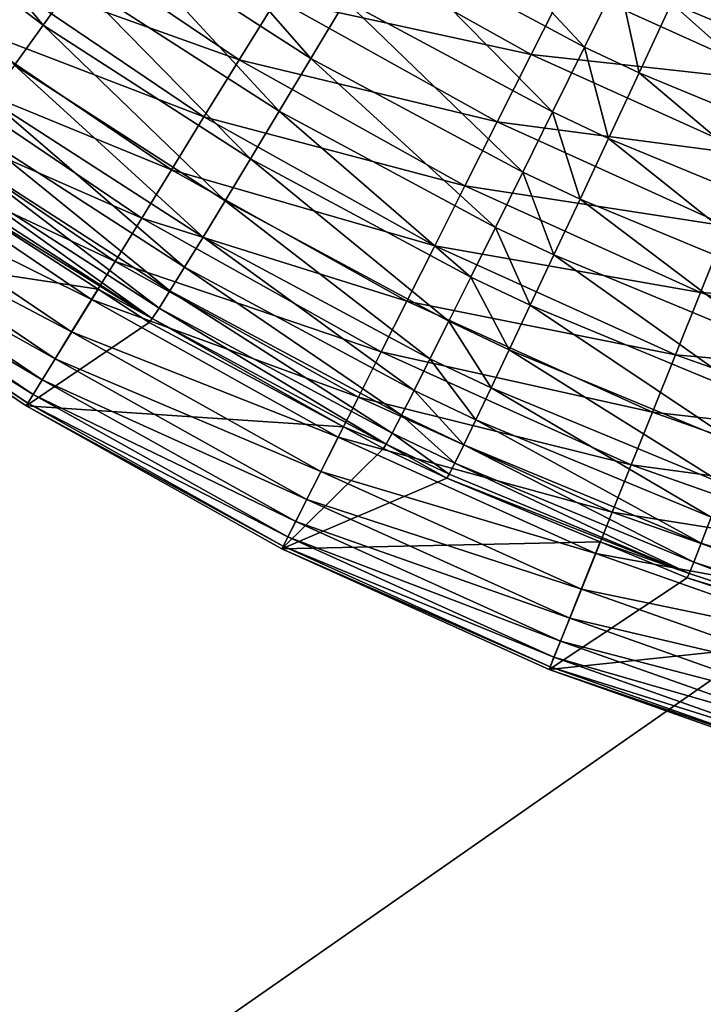
# Model space of a CAD drawing. Extents: x -200 to 99, y -232 to 50.
# Drawn here: x -151 to -151, y -36 to -35 of the extents above; entities that cross this region are included whole.
import ezdxf

# ---------------------------------------------------------------- set-up
doc = ezdxf.new("R2010")
doc.units = 0
doc.header["$MEASUREMENT"] = 0
doc.layers.add('L20', color=7, linetype='Continuous')
doc.layers.add('L3', color=7, linetype='Continuous')

msp = doc.modelspace()

# ---------------------------------------------------------------- linework, layer by layer
at = {"layer": 'L20', "color": 7}
for points in [[(-184.2853, -36.39394), (-187.0684, -33.55492), (-150, 0)], [(-150, 0), (-181.2854, -39.00287), (-184.2853, -36.39394)], [(-150, 0), (-178.0877, -41.3652), (-181.2854, -39.00287)], [(-174.7125, -43.46601), (-178.0877, -41.3652), (-150, 0)], [(-150, 0), (-171.181, -45.29202), (-174.7125, -43.46601)], [(-150, 0), (-167.5155, -46.83167), (-171.181, -45.29202)], [(-163.7394, -48.07524), (-167.5155, -46.83167), (-150, 0)], [(-150, 0), (-159.8764, -49.01487), (-163.7394, -48.07524)], [(-150, 0), (-155.9509, -49.6446), (-159.8764, -49.01487)], [(-151.9878, -49.96047), (-155.9509, -49.6446), (-150, 0)], [(-150, 0), (-148.0122, -49.96047), (-151.9878, -49.96047)], [(-152.3438, -36.50615, 22.0404), (-150, -34.87133, 24.17288), (-152.2342, -34.79968, 24.17288)], [(-152.3438, -36.50615, 22.0404), (-150, -36.58131, 22.0404), (-150, -34.87133, 24.17288)]]:
    msp.add_3dface(points, dxfattribs=at)
at = {"layer": 'L3', "color": 7}
for points in [[(-151.4716, -34.8258, 745.6779), (-151.4987, -34.85785, 745.6232), (-151.3519, -34.96968, 745.622)], [(-151.4716, -34.8258, 745.6779), (-151.3519, -34.96968, 745.622), (-151.3275, -34.9356, 745.6766)], [(-151.4987, -34.85785, 745.6232), (-151.3736, -34.99978, 745.564), (-151.3519, -34.96968, 745.622)], [(-151.271, -34.8565, 745.7741), (-151.3004, -34.89778, 745.7275), (-151.1501, -34.99461, 745.7263)], [(-151.271, -34.8565, 745.7741), (-151.1501, -34.99461, 745.7263), (-151.124, -34.95114, 745.773)], [(-151.0664, -34.85463, 745.8524), (-151.0961, -34.90437, 745.8151), (-150.9438, -34.98611, 745.8141)], [(-151.0664, -34.85463, 745.8524), (-150.9438, -34.98611, 745.8141), (-150.9183, -34.93417, 745.8514)], [(-151.3958, -34.92717, 732.9137), (-151.3657, -34.88652, 732.8705), (-151.2042, -34.99569, 732.8705)], [(-151.3657, -34.88652, 732.8705), (-151.1759, -34.94972, 732.8317), (-151.2042, -34.99569, 732.8705)], [(-151.3004, -34.89778, 745.7275), (-151.3275, -34.9356, 745.6766), (-151.174, -35.03445, 745.6756)], [(-151.3004, -34.89778, 745.7275), (-151.174, -35.03445, 745.6756), (-151.1501, -34.99461, 745.7263)], [(-151.1759, -34.94972, 732.8317), (-151.146, -34.90117, 732.7974), (-150.984, -34.99165, 732.7974)], [(-151.146, -34.90117, 732.7974), (-150.9572, -34.93838, 732.7681), (-150.984, -34.99165, 732.7974)], [(-150.8526, -34.8979, 745.8833), (-150.8783, -34.9531, 745.8512), (-150.7264, -35.01596, 745.8504)], [(-151.0961, -34.90437, 745.8151), (-151.124, -34.95114, 745.773), (-150.9679, -35.03497, 745.772)], [(-151.0961, -34.90437, 745.8151), (-150.9679, -35.03497, 745.772), (-150.9438, -34.98611, 745.8141)], [(-151.4236, -34.96481, 732.9609), (-151.3958, -34.92717, 732.9137), (-151.2307, -35.03874, 732.9137)], [(-151.3958, -34.92717, 732.9137), (-151.2042, -34.99569, 732.8705), (-151.2307, -35.03874, 732.9137)], [(-151.3275, -34.9356, 745.6766), (-151.3519, -34.96968, 745.622), (-151.1956, -35.07036, 745.6209)], [(-151.3275, -34.9356, 745.6766), (-151.1956, -35.07036, 745.6209), (-151.174, -35.03445, 745.6756)], [(-150.984, -34.99165, 732.7974), (-150.9572, -34.93838, 732.7681), (-150.7927, -35.01271, 732.7681)], [(-150.9572, -34.93838, 732.7681), (-150.7696, -34.95529, 732.7438), (-150.7927, -35.01271, 732.7681)], [(-150.9183, -34.93417, 745.8514), (-150.9438, -34.98611, 745.8141), (-150.9027, -35.00556, 745.8139)], [(-150.9183, -34.93417, 745.8514), (-150.9027, -35.00556, 745.8139), (-150.8783, -34.9531, 745.8512)], [(-151.2042, -34.99569, 732.8705), (-151.1759, -34.94972, 732.8317), (-151.0097, -35.04256, 732.8317)], [(-151.1759, -34.94972, 732.8317), (-150.984, -34.99165, 732.7974), (-151.0097, -35.04256, 732.8317)], [(-151.124, -34.95114, 745.773), (-151.1501, -34.99461, 745.7263), (-150.9903, -35.08037, 745.7254)], [(-151.124, -34.95114, 745.773), (-150.9903, -35.08037, 745.7254), (-150.9679, -35.03497, 745.772)], [(-150.8783, -34.9531, 745.8512), (-150.9027, -35.00556, 745.8139), (-150.7466, -35.07017, 745.8131)], [(-150.8783, -34.9531, 745.8512), (-150.7466, -35.07017, 745.8131), (-150.7264, -35.01596, 745.8504)], [(-151.449, -34.99916, 733.0118), (-151.4236, -34.96481, 732.9609), (-151.2552, -35.0786, 732.9609)], [(-151.4236, -34.96481, 732.9609), (-151.2307, -35.03874, 732.9137), (-151.2552, -35.0786, 732.9609)], [(-151.3519, -34.96968, 745.622), (-151.3736, -34.99978, 745.564), (-151.2148, -35.10208, 745.5629)], [(-151.3519, -34.96968, 745.622), (-151.2148, -35.10208, 745.5629), (-151.1956, -35.07036, 745.6209)], [(-151.0097, -35.04256, 732.8317), (-150.984, -34.99165, 732.7974), (-150.815, -35.06807, 732.7974)], [(-150.984, -34.99165, 732.7974), (-150.7927, -35.01271, 732.7681), (-150.815, -35.06807, 732.7974)], [(-150.9438, -34.98611, 745.8141), (-150.9679, -35.03497, 745.772), (-150.9257, -35.05491, 745.7718)], [(-150.9438, -34.98611, 745.8141), (-150.9257, -35.05491, 745.7718), (-150.9027, -35.00556, 745.8139)], [(-151.4718, -35.02999, 733.0661), (-151.449, -34.99916, 733.0118), (-151.2776, -35.11498, 733.0118)], [(-151.449, -34.99916, 733.0118), (-151.2552, -35.0786, 732.9609), (-151.2776, -35.11498, 733.0118)], [(-151.2307, -35.03874, 732.9137), (-151.2042, -34.99569, 732.8705), (-151.034, -35.09076, 732.8705)], [(-151.2042, -34.99569, 732.8705), (-151.0097, -35.04256, 732.8317), (-151.034, -35.09076, 732.8705)], [(-151.1501, -34.99461, 745.7263), (-151.174, -35.03445, 745.6756), (-151.0109, -35.122, 745.6746)], [(-151.1501, -34.99461, 745.7263), (-151.0109, -35.122, 745.6746), (-150.9903, -35.08037, 745.7254)], [(-151.3736, -34.99978, 745.564), (-151.3924, -35.02567, 745.5029), (-151.2314, -35.12938, 745.5019)], [(-151.3736, -34.99978, 745.564), (-151.2314, -35.12938, 745.5019), (-151.2148, -35.10208, 745.5629)], [(-150.9027, -35.00556, 745.8139), (-150.9257, -35.05491, 745.7718), (-150.7657, -35.12117, 745.771)], [(-150.9027, -35.00556, 745.8139), (-150.7657, -35.12117, 745.771), (-150.7466, -35.07017, 745.8131)], [(-151.3924, -35.02567, 745.5029), (-151.4081, -35.04715, 745.4394), (-151.2453, -35.15205, 745.4383)], [(-151.3924, -35.02567, 745.5029), (-151.2453, -35.15205, 745.4383), (-151.2314, -35.12938, 745.5019)], [(-151.4918, -35.05709, 733.1234), (-151.4718, -35.02999, 733.0661), (-151.2977, -35.14764, 733.0661)], [(-151.4718, -35.02999, 733.0661), (-151.2776, -35.11498, 733.0118), (-151.2977, -35.14764, 733.0661)], [(-151.174, -35.03445, 745.6756), (-151.1956, -35.07036, 745.6209), (-151.0295, -35.15953, 745.62)], [(-151.174, -35.03445, 745.6756), (-151.0295, -35.15953, 745.62), (-151.0109, -35.122, 745.6746)], [(-150.9679, -35.03497, 745.772), (-150.9903, -35.08037, 745.7254), (-150.9472, -35.10078, 745.7252)], [(-150.9679, -35.03497, 745.772), (-150.9472, -35.10078, 745.7252), (-150.9257, -35.05491, 745.7718)], [(-151.2552, -35.0786, 732.9609), (-151.2307, -35.03874, 732.9137), (-151.0567, -35.13591, 732.9137)], [(-151.2307, -35.03874, 732.9137), (-151.034, -35.09076, 732.8705), (-151.0567, -35.13591, 732.9137)], [(-151.034, -35.09076, 732.8705), (-151.0097, -35.04256, 732.8317), (-150.8362, -35.12098, 732.8317)], [(-151.0097, -35.04256, 732.8317), (-150.815, -35.06807, 732.7974), (-150.8362, -35.12098, 732.8317)], [(-151.4081, -35.04715, 745.4394), (-151.4206, -35.06407, 745.3738), (-151.2564, -35.16992, 745.3728)], [(-151.4081, -35.04715, 745.4394), (-151.2564, -35.16992, 745.3728), (-151.2453, -35.15205, 745.4383)], [(-151.509, -35.08027, 733.1834), (-151.4918, -35.05709, 733.1234), (-151.3154, -35.17634, 733.1234)], [(-151.4918, -35.05709, 733.1234), (-151.2977, -35.14764, 733.0661), (-151.3154, -35.17634, 733.1234)], [(-150.9257, -35.05491, 745.7718), (-150.9472, -35.10078, 745.7252), (-150.7834, -35.16857, 745.7244)], [(-150.9257, -35.05491, 745.7718), (-150.7834, -35.16857, 745.7244), (-150.7657, -35.12117, 745.771)], [(-151.4206, -35.06407, 745.3738), (-151.4298, -35.0763, 745.3066), (-151.2645, -35.18286, 745.3056)], [(-151.4206, -35.06407, 745.3738), (-151.2645, -35.18286, 745.3056), (-151.2564, -35.16992, 745.3728)], [(-151.1956, -35.07036, 745.6209), (-151.2148, -35.10208, 745.5629), (-151.0461, -35.19269, 745.5619)], [(-151.1956, -35.07036, 745.6209), (-151.0461, -35.19269, 745.5619), (-151.0295, -35.15953, 745.62)], [(-151.5231, -35.09937, 733.2454), (-151.509, -35.08027, 733.1834), (-151.3305, -35.20089, 733.1834)], [(-151.509, -35.08027, 733.1834), (-151.3154, -35.17634, 733.1234), (-151.3305, -35.20089, 733.1834)], [(-151.4298, -35.0763, 745.3066), (-151.4357, -35.08375, 745.2384), (-151.2697, -35.19078, 745.2374)], [(-151.4298, -35.0763, 745.3066), (-151.2697, -35.19078, 745.2374), (-151.2645, -35.18286, 745.3056)], [(-151.2776, -35.11498, 733.0118), (-151.2552, -35.0786, 732.9609), (-151.0778, -35.17771, 732.9609)], [(-151.2552, -35.0786, 732.9609), (-151.0567, -35.13591, 732.9137), (-151.0778, -35.17771, 732.9609)], [(-150.9903, -35.08037, 745.7254), (-151.0109, -35.122, 745.6746), (-150.9669, -35.14283, 745.6743)], [(-150.9903, -35.08037, 745.7254), (-150.9669, -35.14283, 745.6743), (-150.9472, -35.10078, 745.7252)], [(-151.5478, -35.13277, 733.507), (-151.3106, -35.16866, 745.1689), (-151.4381, -35.08637, 745.1696)], [(-151.4357, -35.08375, 745.2384), (-151.4381, -35.08637, 745.1696), (-151.2697, -35.19078, 745.2374)], [(-151.2697, -35.19078, 745.2374), (-151.4381, -35.08637, 745.1696), (-151.3106, -35.16866, 745.1689)], [(-151.0567, -35.13591, 732.9137), (-151.034, -35.09076, 732.8705), (-150.8563, -35.17106, 732.8705)], [(-151.034, -35.09076, 732.8705), (-150.8362, -35.12098, 732.8317), (-150.8563, -35.17106, 732.8705)], [(-151.5341, -35.11426, 733.3093), (-151.5231, -35.09937, 733.2454), (-151.343, -35.22112, 733.2454)], [(-151.5231, -35.09937, 733.2454), (-151.3305, -35.20089, 733.1834), (-151.343, -35.22112, 733.2454)], [(-151.2148, -35.10208, 745.5629), (-151.2314, -35.12938, 745.5019), (-151.0604, -35.22123, 745.5009)], [(-151.2148, -35.10208, 745.5629), (-151.0604, -35.22123, 745.5009), (-151.0461, -35.19269, 745.5619)], [(-150.9472, -35.10078, 745.7252), (-150.9669, -35.14283, 745.6743), (-150.7997, -35.21203, 745.6735)], [(-150.9472, -35.10078, 745.7252), (-150.7997, -35.21203, 745.6735), (-150.7834, -35.16857, 745.7244)], [(-151.5419, -35.12483, 733.3745), (-151.5341, -35.11426, 733.3093), (-151.3527, -35.23689, 733.3093)], [(-151.5341, -35.11426, 733.3093), (-151.343, -35.22112, 733.2454), (-151.3527, -35.23689, 733.3093)], [(-151.2977, -35.14764, 733.0661), (-151.2776, -35.11498, 733.0118), (-151.097, -35.21586, 733.0118)], [(-151.2776, -35.11498, 733.0118), (-151.0778, -35.17771, 732.9609), (-151.097, -35.21586, 733.0118)], [(-151.5465, -35.13101, 733.4405), (-151.5419, -35.12483, 733.3745), (-151.3596, -35.24809, 733.3745)], [(-151.5419, -35.12483, 733.3745), (-151.3527, -35.23689, 733.3093), (-151.3596, -35.24809, 733.3745)], [(-151.0109, -35.122, 745.6746), (-151.0295, -35.15953, 745.62), (-150.9847, -35.18075, 745.6197)], [(-151.0109, -35.122, 745.6746), (-150.9847, -35.18075, 745.6197), (-150.9669, -35.14283, 745.6743)], [(-150.8563, -35.17106, 732.8705), (-150.8362, -35.12098, 732.8317), (-150.6567, -35.18439, 732.8317)], [(-151.5478, -35.13277, 733.507), (-151.5465, -35.13101, 733.4405), (-151.3636, -35.25463, 733.4405)], [(-151.3647, -35.25649, 733.507), (-151.3106, -35.16866, 745.1689), (-151.5478, -35.13277, 733.507)], [(-151.5478, -35.13277, 733.507), (-151.3636, -35.25463, 733.4405), (-151.3647, -35.25649, 733.507)], [(-151.5465, -35.13101, 733.4405), (-151.3596, -35.24809, 733.3745), (-151.3636, -35.25463, 733.4405)], [(-151.2314, -35.12938, 745.5019), (-151.2453, -35.15205, 745.4383), (-151.0723, -35.24495, 745.4374)], [(-151.2314, -35.12938, 745.5019), (-151.0723, -35.24495, 745.4374), (-151.0604, -35.22123, 745.5009)], [(-151.0778, -35.17771, 732.9609), (-151.0567, -35.13591, 732.9137), (-150.8752, -35.21798, 732.9137)], [(-151.0567, -35.13591, 732.9137), (-150.8563, -35.17106, 732.8705), (-150.8752, -35.21798, 732.9137)], [(-151.3154, -35.17634, 733.1234), (-151.2977, -35.14764, 733.0661), (-151.1143, -35.2501, 733.0661)], [(-151.2977, -35.14764, 733.0661), (-151.097, -35.21586, 733.0118), (-151.1143, -35.2501, 733.0661)], [(-150.9669, -35.14283, 745.6743), (-150.9847, -35.18075, 745.6197), (-150.8144, -35.25123, 745.6189)], [(-150.9669, -35.14283, 745.6743), (-150.8144, -35.25123, 745.6189), (-150.7997, -35.21203, 745.6735)], [(-151.2453, -35.15205, 745.4383), (-151.2564, -35.16992, 745.3728), (-151.0819, -35.26367, 745.3718)], [(-151.2453, -35.15205, 745.4383), (-151.0819, -35.26367, 745.3718), (-151.0723, -35.24495, 745.4374)], [(-151.0295, -35.15953, 745.62), (-151.0461, -35.19269, 745.5619), (-151.0005, -35.21425, 745.5617)], [(-151.0295, -35.15953, 745.62), (-151.0005, -35.21425, 745.5617), (-150.9847, -35.18075, 745.6197)], [(-151.3647, -35.25649, 733.507), (-151.272, -35.19361, 745.1686), (-151.3106, -35.16866, 745.1689)], [(-151.3106, -35.16866, 745.1689), (-151.272, -35.19361, 745.1686), (-151.2697, -35.19078, 745.2374)], [(-151.2564, -35.16992, 745.3728), (-151.2645, -35.18286, 745.3056), (-151.0889, -35.27724, 745.3047)], [(-151.2564, -35.16992, 745.3728), (-151.0889, -35.27724, 745.3047), (-151.0819, -35.26367, 745.3718)], [(-151.3305, -35.20089, 733.1834), (-151.3154, -35.17634, 733.1234), (-151.1295, -35.2802, 733.1234)], [(-151.3154, -35.17634, 733.1234), (-151.1143, -35.2501, 733.0661), (-151.1295, -35.2802, 733.1234)], [(-150.8752, -35.21798, 732.9137), (-150.8563, -35.17106, 732.8705), (-150.6725, -35.236, 732.8705)], [(-150.8563, -35.17106, 732.8705), (-150.6567, -35.18439, 732.8317), (-150.6725, -35.236, 732.8705)], [(-151.2645, -35.18286, 745.3056), (-151.2697, -35.19078, 745.2374), (-151.0934, -35.28557, 745.2365)], [(-151.2645, -35.18286, 745.3056), (-151.0934, -35.28557, 745.2365), (-151.0889, -35.27724, 745.3047)], [(-151.097, -35.21586, 733.0118), (-151.0778, -35.17771, 732.9609), (-150.8926, -35.26141, 732.9609)], [(-151.0778, -35.17771, 732.9609), (-150.8752, -35.21798, 732.9137), (-150.8926, -35.26141, 732.9609)], [(-150.9847, -35.18075, 745.6197), (-151.0005, -35.21425, 745.5617), (-150.8275, -35.28587, 745.5609)], [(-150.9847, -35.18075, 745.6197), (-150.8275, -35.28587, 745.5609), (-150.8144, -35.25123, 745.6189)], [(-151.2697, -35.19078, 745.2374), (-151.272, -35.19361, 745.1686), (-151.1255, -35.27238, 745.1679)], [(-151.2697, -35.19078, 745.2374), (-151.1255, -35.27238, 745.1679), (-151.0934, -35.28557, 745.2365)], [(-151.1255, -35.27238, 745.1679), (-151.272, -35.19361, 745.1686), (-151.3647, -35.25649, 733.507)], [(-151.0461, -35.19269, 745.5619), (-151.0604, -35.22123, 745.5009), (-151.0142, -35.24309, 745.5007)], [(-151.0461, -35.19269, 745.5619), (-151.0142, -35.24309, 745.5007), (-151.0005, -35.21425, 745.5617)], [(-151.343, -35.22112, 733.2454), (-151.3305, -35.20089, 733.1834), (-151.1425, -35.30594, 733.1834)], [(-151.3305, -35.20089, 733.1834), (-151.1295, -35.2802, 733.1234), (-151.1425, -35.30594, 733.1834)], [(-151.0005, -35.21425, 745.5617), (-151.0142, -35.24309, 745.5007), (-150.8388, -35.3157, 745.4999)], [(-151.0005, -35.21425, 745.5617), (-150.8388, -35.3157, 745.4999), (-150.8275, -35.28587, 745.5609)], [(-151.3527, -35.23689, 733.3093), (-151.343, -35.22112, 733.2454), (-151.1532, -35.32715, 733.2454)], [(-151.343, -35.22112, 733.2454), (-151.1425, -35.30594, 733.1834), (-151.1532, -35.32715, 733.2454)], [(-151.1143, -35.2501, 733.0661), (-151.097, -35.21586, 733.0118), (-150.9086, -35.30106, 733.0118)], [(-151.097, -35.21586, 733.0118), (-150.8926, -35.26141, 732.9609), (-150.9086, -35.30106, 733.0118)], [(-151.0604, -35.22123, 745.5009), (-151.0723, -35.24495, 745.4374), (-151.0257, -35.26706, 745.4372)], [(-151.0604, -35.22123, 745.5009), (-151.0257, -35.26706, 745.4372), (-151.0142, -35.24309, 745.5007)], [(-150.8926, -35.26141, 732.9609), (-150.8752, -35.21798, 732.9137), (-150.6873, -35.28436, 732.9137)], [(-150.8752, -35.21798, 732.9137), (-150.6725, -35.236, 732.8705), (-150.6873, -35.28436, 732.9137)], [(-151.3596, -35.24809, 733.3745), (-151.3527, -35.23689, 733.3093), (-151.1615, -35.34369, 733.3093)], [(-151.3527, -35.23689, 733.3093), (-151.1532, -35.32715, 733.2454), (-151.1615, -35.34369, 733.3093)], [(-151.0142, -35.24309, 745.5007), (-151.0257, -35.26706, 745.4372), (-150.8483, -35.3405, 745.4364)], [(-151.0142, -35.24309, 745.5007), (-150.8483, -35.3405, 745.4364), (-150.8388, -35.3157, 745.4999)], [(-151.3636, -35.25463, 733.4405), (-151.3596, -35.24809, 733.3745), (-151.1674, -35.35543, 733.3745)], [(-151.3596, -35.24809, 733.3745), (-151.1615, -35.34369, 733.3093), (-151.1674, -35.35543, 733.3745)], [(-151.1295, -35.2802, 733.1234), (-151.1143, -35.2501, 733.0661), (-150.9229, -35.33664, 733.0661)], [(-151.1143, -35.2501, 733.0661), (-150.9086, -35.30106, 733.0118), (-150.9229, -35.33664, 733.0661)], [(-151.0723, -35.24495, 745.4374), (-151.0819, -35.26367, 745.3718), (-151.0348, -35.28598, 745.3716)], [(-151.0723, -35.24495, 745.4374), (-151.0348, -35.28598, 745.3716), (-151.0257, -35.26706, 745.4372)], [(-151.3647, -35.25649, 733.507), (-151.3636, -35.25463, 733.4405), (-151.1709, -35.3623, 733.4405)], [(-151.1719, -35.36425, 733.507), (-151.1255, -35.27238, 745.1679), (-151.3647, -35.25649, 733.507)], [(-151.3647, -35.25649, 733.507), (-151.1709, -35.3623, 733.4405), (-151.1719, -35.36425, 733.507)], [(-151.3636, -35.25463, 733.4405), (-151.1674, -35.35543, 733.3745), (-151.1709, -35.3623, 733.4405)], [(-151.0819, -35.26367, 745.3718), (-151.0889, -35.27724, 745.3047), (-151.0415, -35.2997, 745.3045)], [(-151.0819, -35.26367, 745.3718), (-151.0415, -35.2997, 745.3045), (-151.0348, -35.28598, 745.3716)], [(-150.9086, -35.30106, 733.0118), (-150.8926, -35.26141, 732.9609), (-150.701, -35.32911, 732.9609)], [(-150.8926, -35.26141, 732.9609), (-150.6873, -35.28436, 732.9137), (-150.701, -35.32911, 732.9609)], [(-151.0953, -35.2886, 745.1678), (-151.1255, -35.27238, 745.1679), (-151.1719, -35.36425, 733.507)], [(-151.1255, -35.27238, 745.1679), (-151.0953, -35.2886, 745.1678), (-151.0934, -35.28557, 745.2365)], [(-151.0257, -35.26706, 745.4372), (-151.0348, -35.28598, 745.3716), (-150.8559, -35.36008, 745.3709)], [(-151.0257, -35.26706, 745.4372), (-150.8559, -35.36008, 745.3709), (-150.8483, -35.3405, 745.4364)], [(-151.1425, -35.30594, 733.1834), (-151.1295, -35.2802, 733.1234), (-150.9354, -35.36791, 733.1234)], [(-151.1295, -35.2802, 733.1234), (-150.9229, -35.33664, 733.0661), (-150.9354, -35.36791, 733.1234)], [(-151.0889, -35.27724, 745.3047), (-151.0934, -35.28557, 745.2365), (-151.0458, -35.30814, 745.2363)], [(-151.0889, -35.27724, 745.3047), (-151.0458, -35.30814, 745.2363), (-151.0415, -35.2997, 745.3045)], [(-151.1719, -35.36425, 733.507), (-151.0477, -35.31121, 745.1676), (-151.0953, -35.2886, 745.1678)], [(-151.0934, -35.28557, 745.2365), (-151.0953, -35.2886, 745.1678), (-151.0477, -35.31121, 745.1676)], [(-151.0934, -35.28557, 745.2365), (-151.0477, -35.31121, 745.1676), (-151.0458, -35.30814, 745.2363)], [(-151.0348, -35.28598, 745.3716), (-151.0415, -35.2997, 745.3045), (-150.8614, -35.37431, 745.3038)], [(-151.0348, -35.28598, 745.3716), (-150.8614, -35.37431, 745.3038), (-150.8559, -35.36008, 745.3709)], [(-151.0415, -35.2997, 745.3045), (-151.0458, -35.30814, 745.2363), (-150.865, -35.38307, 745.2356)], [(-151.0415, -35.2997, 745.3045), (-150.865, -35.38307, 745.2356), (-150.8614, -35.37431, 745.3038)], [(-150.9229, -35.33664, 733.0661), (-150.9086, -35.30106, 733.0118), (-150.7135, -35.36996, 733.0118)], [(-150.9086, -35.30106, 733.0118), (-150.701, -35.32911, 732.9609), (-150.7135, -35.36996, 733.0118)], [(-151.1719, -35.36425, 733.507), (-150.9319, -35.3592, 745.1671), (-151.0477, -35.31121, 745.1676)], [(-151.1532, -35.32715, 733.2454), (-151.1425, -35.30594, 733.1834), (-150.9462, -35.39466, 733.1834)], [(-151.1425, -35.30594, 733.1834), (-150.9354, -35.36791, 733.1234), (-150.9462, -35.39466, 733.1834)], [(-151.0458, -35.30814, 745.2363), (-151.0477, -35.31121, 745.1676), (-150.865, -35.38307, 745.2356)], [(-151.0477, -35.31121, 745.1676), (-150.9319, -35.3592, 745.1671), (-150.865, -35.38307, 745.2356)], [(-151.1615, -35.34369, 733.3093), (-151.1532, -35.32715, 733.2454), (-150.955, -35.41671, 733.2454)], [(-151.1532, -35.32715, 733.2454), (-150.9462, -35.39466, 733.1834), (-150.955, -35.41671, 733.2454)], [(-150.9354, -35.36791, 733.1234), (-150.9229, -35.33664, 733.0661), (-150.7248, -35.40663, 733.0661)], [(-150.9229, -35.33664, 733.0661), (-150.7135, -35.36996, 733.0118), (-150.7248, -35.40663, 733.0661)], [(-150.8483, -35.3405, 745.4364), (-150.8559, -35.36008, 745.3709), (-150.6715, -35.42002, 745.3703)], [(-151.1674, -35.35543, 733.3745), (-151.1615, -35.34369, 733.3093), (-150.962, -35.43389, 733.3093)], [(-151.1615, -35.34369, 733.3093), (-150.955, -35.41671, 733.2454), (-150.962, -35.43389, 733.3093)], [(-151.1709, -35.3623, 733.4405), (-151.1674, -35.35543, 733.3745), (-150.9669, -35.44609, 733.3745)], [(-151.1674, -35.35543, 733.3745), (-150.962, -35.43389, 733.3093), (-150.9669, -35.44609, 733.3745)], [(-150.9705, -35.45526, 733.507), (-150.9319, -35.3592, 745.1671), (-151.1719, -35.36425, 733.507)], [(-151.1719, -35.36425, 733.507), (-151.1709, -35.3623, 733.4405), (-150.9697, -35.45323, 733.4405)], [(-151.1709, -35.3623, 733.4405), (-150.9669, -35.44609, 733.3745), (-150.9697, -35.45323, 733.4405)], [(-150.9705, -35.45526, 733.507), (-150.8665, -35.3863, 745.1669), (-150.9319, -35.3592, 745.1671)], [(-150.865, -35.38307, 745.2356), (-150.9319, -35.3592, 745.1671), (-150.8665, -35.3863, 745.1669)], [(-150.8559, -35.36008, 745.3709), (-150.8614, -35.37431, 745.3038), (-150.6758, -35.43465, 745.3032)], [(-150.8559, -35.36008, 745.3709), (-150.6758, -35.43465, 745.3032), (-150.6715, -35.42002, 745.3703)], [(-151.1719, -35.36425, 733.507), (-150.9697, -35.45323, 733.4405), (-150.9705, -35.45526, 733.507)], [(-150.9462, -35.39466, 733.1834), (-150.9354, -35.36791, 733.1234), (-150.7346, -35.43886, 733.1234)], [(-150.9354, -35.36791, 733.1234), (-150.7248, -35.40663, 733.0661), (-150.7346, -35.43886, 733.1234)], [(-150.8614, -35.37431, 745.3038), (-150.865, -35.38307, 745.2356), (-150.6787, -35.44368, 745.2351)], [(-150.8614, -35.37431, 745.3038), (-150.6787, -35.44368, 745.2351), (-150.6758, -35.43465, 745.3032)], [(-150.865, -35.38307, 745.2356), (-150.8665, -35.3863, 745.1669), (-150.6787, -35.44368, 745.2351)], [(-150.7319, -35.4301, 745.1665), (-150.8665, -35.3863, 745.1669), (-150.9705, -35.45526, 733.507)], [(-150.8665, -35.3863, 745.1669), (-150.7319, -35.4301, 745.1665), (-150.6787, -35.44368, 745.2351)], [(-150.955, -35.41671, 733.2454), (-150.9462, -35.39466, 733.1834), (-150.7431, -35.46643, 733.1834)], [(-150.9462, -35.39466, 733.1834), (-150.7346, -35.43886, 733.1234), (-150.7431, -35.46643, 733.1834)], [(-150.962, -35.43389, 733.3093), (-150.955, -35.41671, 733.2454), (-150.75, -35.48914, 733.2454)], [(-150.955, -35.41671, 733.2454), (-150.7431, -35.46643, 733.1834), (-150.75, -35.48914, 733.2454)], [(-150.9705, -35.45526, 733.507), (-150.7622, -35.52886, 733.507), (-150.7319, -35.4301, 745.1665)], [(-150.9669, -35.44609, 733.3745), (-150.962, -35.43389, 733.3093), (-150.7555, -35.50684, 733.3093)], [(-150.962, -35.43389, 733.3093), (-150.75, -35.48914, 733.2454), (-150.7555, -35.50684, 733.3093)], [(-150.9697, -35.45323, 733.4405), (-150.9669, -35.44609, 733.3745), (-150.7593, -35.51942, 733.3745)], [(-150.9669, -35.44609, 733.3745), (-150.7555, -35.50684, 733.3093), (-150.7593, -35.51942, 733.3745)], [(-150.9705, -35.45526, 733.507), (-150.9697, -35.45323, 733.4405), (-150.7616, -35.52677, 733.4405)], [(-150.9705, -35.45526, 733.507), (-150.7616, -35.52677, 733.4405), (-150.7622, -35.52886, 733.507)], [(-150.9697, -35.45323, 733.4405), (-150.7593, -35.51942, 733.3745), (-150.7616, -35.52677, 733.4405)]]:
    msp.add_3dface(points, dxfattribs=at)

doc.saveas('drawing.dxf')
